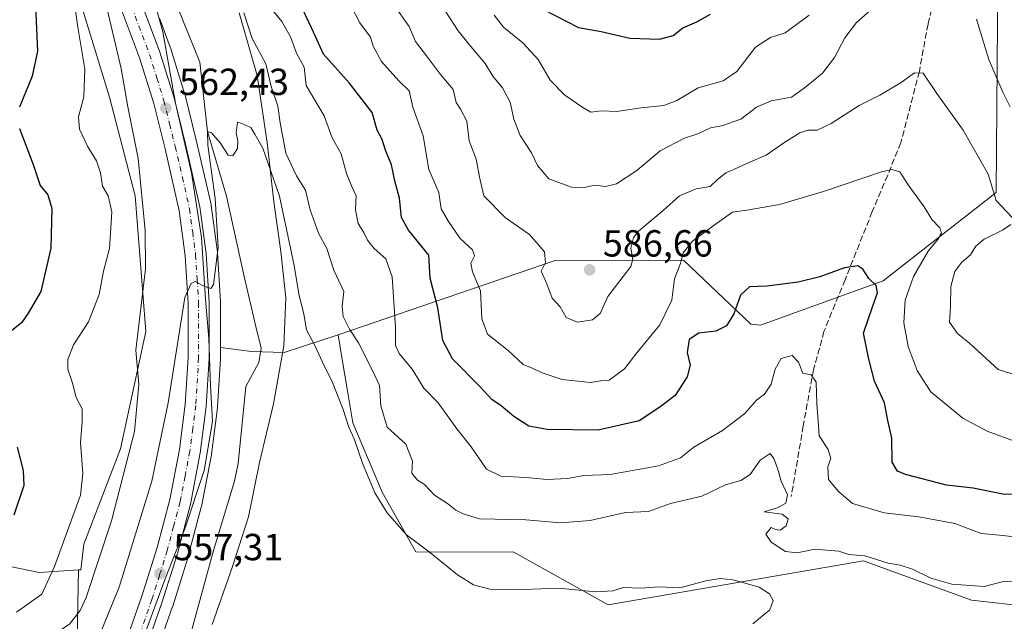
# Model space of a CAD drawing. Units: metres. Extents: x 570041 to 573490, y 4717205 to 4719568.
# Drawn here: x 570857 to 571118, y 4717625 to 4717784 of the extents above; entities that cross this region are included whole.
import ezdxf

# ---------------------------------------------------------------- set-up
doc = ezdxf.new("R2010")
doc.units = ezdxf.units.M
doc.header["$MEASUREMENT"] = 0
doc.linetypes.add('DGN Style 3', pattern=[2.307223458686699, 1.648016756204785, -0.6592067024819142])
doc.linetypes.add('DGN Style 4', pattern=[2.6384748266838614, 1.318413404963828, -0.6592067024819142, 0.001648016756204785, -0.6592067024819142])
for name, color, linetype, lineweight in [('Arbolado forestal CxS', 92, 'Continuous', 0), ('Carretera de calzada única Cxs', 7, 'Continuous', 13), ('Carretera de calzada única eje', 7, 'DGN Style 4', 0), ('Corriente natural lineal', 142, 'Continuous', 13), ('Cultivos herbáceos CxS', 92, 'Continuous', 0), ('Curva de nivel maestra', 30, 'Continuous', 30), ('Curva de nivel normal', 30, 'Continuous', 0), ('Matorral CxS', 135, 'Continuous', 0), ('Municipio', 91, 'Continuous', 13), ('Municipio CxS', 4, 'Continuous', 0), ('Núcleo urbano CxS', 7, 'Continuous', 0), ('Punto de cota en terreno', 7, 'Continuous', 0), ('Rótulo de punto de cota en terreno', 7, 'Continuous', 0), ('Senda', 7, 'DGN Style 3', 0), ('Suelo desnudo CxS', 253, 'Continuous', 0)]:
    doc.layers.add(name, color=color, linetype=linetype, lineweight=lineweight)
doc.styles.add('Style-Arial', font='txt')

# ---------------------------------------------------------------- blocks, each defined once
blk = doc.blocks.new('*U7')
at = {"layer": 'Matorral CxS', "color": 135, "linetype": 'Continuous', "lineweight": 0}
blk.add_polyline3d([(571116.5016999999, 4717817.659499999, 596.5274000000063), (571115.8800999997, 4717738.6139, 584.3671000000032), (571085.8986999998, 4717715.153700001, 575.6670000000013), (571053.3103, 4717703.422900001, 573.8181000000042), (571050.7873000001, 4717703.6249, 574.4379999999946), (571032.9036999998, 4717720.6621, 580.9456000000064), (571007.7061000001, 4717720.523700001, 586.7565999999933), (570998.5887000002, 4717720.4735, 585.016300000003), (570941.2083000002, 4717700.817100001, 562.9225000000006), (570926.8768999996, 4717696.168099999, 558.6095000000059), (570918.2197000004, 4717696.4529, 557.9284999999945), (570910.0102000004, 4717697.427100001, 559.1358000000037), (570910.0102000004, 4717709.4101, 559.5972000000038), (570910.0044, 4717709.595000001, 559.6021000000037), (570909.2044000002, 4717722.564900001, 560.2311999999947), (570909.1845000006, 4717722.771500001, 560.2369999999937), (570907.5544999996, 4717735.161599999, 560.845100000006), (570907.5345000001, 4717735.291099999, 560.8530000000028), (570907.5040999996, 4717735.4407, 560.8629999999976), (570903.6678999999, 4717752.1669, 561.6494999999995), (570900.6217, 4717764.433300001, 562.0626000000047), (570900.5768999998, 4717764.5944, 562.0718999999954), (570896.7368999999, 4717777.044399999, 562.9450999999972), (570896.6835000003, 4717777.201300001, 562.9493999999977), (570893.7922, 4717784.887700001, 563.4627000000038)], dxfattribs=at)
blk = doc.blocks.new('*U13')
at = {"layer": 'Cultivos herbáceos CxS', "color": 92, "linetype": 'Continuous', "lineweight": 0}
blk.add_polyline3d([(570891.8244000003, 4717613.0438, 556.4127000000008), (570897.3119999999, 4717628.729499999, 556.9962999999989), (570897.3432999998, 4717628.8248, 556.999800000005), (570901.4434000002, 4717641.934699999, 557.408500000005), (570901.4798999997, 4717642.0612, 557.4152999999933), (570904.9299, 4717655.0712, 557.7981), (570904.9757000003, 4717655.271400001, 557.803899999999), (570907.6201, 4717668.965299999, 558.3150000000023), (570907.6454999996, 4717669.126499999, 558.3178999999947), (570909.2355000004, 4717681.456499999, 558.5837000000029), (570909.2549999999, 4717681.665200001, 558.5893999999971), (570910.0049999999, 4717694.495100001, 558.9835000000021), (570910.0102000004, 4717694.6702, 558.9922999999981), (570910.0102000004, 4717697.427100001, 559.1358000000037), (570918.2197000004, 4717696.4529, 557.9284999999945), (570926.8768999996, 4717696.168099999, 558.6095000000059), (570941.2083000002, 4717700.817100001, 562.9225000000006), (570942.1255000001, 4717695.344699999, 562.0757000000012), (570943.7028999999, 4717685.930500001, 560.8549000000058), (570945.1127000004, 4717677.515900001, 560.520399999994), (570952.9395000003, 4717659.1065, 560.5822000000044), (570961.8213000001, 4717643.2665, 559.7590999999958), (570987.8876999998, 4717643.1043, 562.450800000006), (571012.8997, 4717629.126900001, 559.7476000000024), (571080.6831, 4717640.8573, 564.7161999999954), (571109.3608999997, 4717630.429099999, 564.2250000000058), (571125.1606999999, 4717628.604699999, 564.4668999999994)], dxfattribs=at)
blk = doc.blocks.new('*U17')
at = {"layer": 'Municipio CxS', "color": 4, "linetype": 'Continuous', "lineweight": 0, "flags": 128}
blk.add_lwpolyline([(570907.8460000006, 4717623.909), (570913.2029999997, 4717639.380000001), (570917.4520000002, 4717652.543999999), (570920.4099999997, 4717666.956999999), (570924.1129999997, 4717682.526000001), (570926.8, 4717697.951999999), (570927.3680000004, 4717710.671999999), (570926.0329999997, 4717722.978000001), (570924.1749999998, 4717736.165999999), (570922.4060000007, 4717751.897), (570919.7159999994, 4717769.646000001), (570915.0059999999, 4717786.344000001)], dxfattribs=at)
blk = doc.blocks.new('5PATER')
at = {"layer": 'Suelo desnudo CxS', "linetype": 'Continuous', "lineweight": 0}
h = blk.add_hatch(color=51, dxfattribs=at)
edge = h.paths.add_edge_path()
edge.add_ellipse((0, 0), major_axis=(-0.1095731443231308, -0.1110710700762829), ratio=0.9994222409660322, start_angle=0, end_angle=360)
blk = doc.blocks.new('*U18')
at = {"layer": 'Carretera de calzada única Cxs', "color": 7, "linetype": 'Continuous', "lineweight": 13}
for points in [[(570879.4401000004, 4717814.520099999, 565.3138000000035), (570893.8701, 4717776.1601, 563.1107000000047), (570897.7100999998, 4717763.710100001, 562.4765999999945), (570900.7500999998, 4717751.470100001, 561.7773000000016), (570904.5800999999, 4717734.770099999, 560.863200000007), (570906.2100999998, 4717722.380100001, 560.3505000000005), (570907.0100999996, 4717709.4101, 559.7492000000057), (570907.0100999996, 4717694.670100001, 559.1714000000065), (570906.2600999996, 4717681.840100001, 558.7563999999984), (570904.6700999998, 4717669.5101, 558.2526000000071), (570902.0301000001, 4717655.840100001, 557.9333000000044), (570898.5800999999, 4717642.8301, 557.5014999999985), (570894.4801000003, 4717629.720100001, 557.113200000007), (570884.6601, 4717601.6501, 556.0773999999947)], [(570879.3501000004, 4717603.4301, 556.8387999999978), (570889.1700999998, 4717631.4801, 557.532600000006), (570893.2100999998, 4717644.380100001, 557.8534999999974), (570896.5701000001, 4717657.090100001, 558.1904000000068), (570899.1401000004, 4717670.4001, 558.5668000000006), (570900.6901000004, 4717682.350099999, 558.9663), (570901.4200999998, 4717694.8301, 559.3439999999973), (570901.4200999998, 4717709.2301, 559.9995000000055), (570900.6201, 4717721.840100001, 560.6288999999961), (570899.0701000001, 4717733.790100001, 561.0752999999969), (570895.3000999996, 4717750.170100001, 562.3916000000027), (570892.3000999996, 4717762.210100001, 562.6037999999971), (570888.5701000001, 4717774.340100001, 563.4777000000031), (570874.1700999998, 4717812.640100001, 565.7621000000072)]]:
    blk.add_polyline3d(points, dxfattribs=at)

msp = doc.modelspace()

# ---------------------------------------------------------------- linework, layer by layer
at = {"layer": 'Arbolado forestal CxS', "color": 92, "linetype": 'Continuous', "lineweight": 0}
for points in [[(570841.0867, 4717891.729699999, 569.8127999999997), (570843.0267000003, 4717890.530300001, 569.5470000000059), (570843.5741999998, 4717871.903100001, 568.9649999999965), (570851.3539000005, 4717851.479699999, 569.4793000000063), (570862.0510999998, 4717827.1666, 570.0020999999979), (570869.8306999998, 4717798.962900001, 569.9982000000019), (570880.5280999999, 4717763.9517, 567.9538999999932), (570887.3350000001, 4717737.693399999, 567.2087000000029), (570890.2516999999, 4717701.7097, 564.9961000000039), (570883.4435000002, 4717670.5889, 566.8190000000031), (570873.7176999999, 4717645.303200001, 569.1624000000012), (570872.9149000002, 4717638.479699999, 568.4021000000066), (570872.3387000002, 4717638.440099999, 568.636400000003)], [(570869.8306999998, 4717798.962900001, 569.9982000000019), (570880.5280999999, 4717763.9517, 567.9538999999932), (570887.3350000001, 4717737.693399999, 567.2087000000029), (570890.2516999999, 4717701.7097, 564.9961000000039), (570883.4435000002, 4717670.5889, 566.8190000000031), (570873.7176999999, 4717645.303200001, 569.1624000000012), (570872.9149000002, 4717638.479699999, 568.4021000000066), (570872.3387000002, 4717638.440099999, 568.636400000003), (570861.8932999996, 4717637.719699999, 571.4878000000026), (570839.9489000002, 4717642.260299999, 577.1965999999958), (570820.2741, 4717648.314099999, 579.5727999999945), (570805.8967000004, 4717652.098099999, 580.613200000007), (570805.1404999997, 4717679.3399, 585.0932999999932), (570804.3843, 4717702.0419, 588.9431000000042), (570798.3305000003, 4717728.527100001, 595.6484999999957), (570783.1969, 4717745.1753, 599.9507000000012), (570769.5765000005, 4717763.3369, 605.8044999999984), (570761.2525000004, 4717776.957900001, 609.1756000000023), (570746.8750999998, 4717795.8759, 611.4685000000027)], [(570730.3252999998, 4717796.1417, 616.0127000000066), (570746.8750999998, 4717795.8759, 611.4685000000027), (570761.2525000004, 4717776.957900001, 609.1756000000023), (570769.5765000005, 4717763.3369, 605.8044999999984), (570783.1969, 4717745.1753, 599.9507000000012), (570798.3305000003, 4717728.527100001, 595.6484999999957), (570804.3843, 4717702.0419, 588.9431000000042), (570805.1404999997, 4717679.3399, 585.0932999999932), (570805.8967000004, 4717652.098099999, 580.613200000007), (570820.2741, 4717648.314099999, 579.5727999999945), (570839.9489000002, 4717642.260299999, 577.1965999999958), (570861.8932999996, 4717637.719699999, 571.4878000000026), (570872.3387000002, 4717638.440099999, 568.636400000003)]]:
    msp.add_polyline3d(points, dxfattribs=at)
at = {"layer": 'Carretera de calzada única Cxs', "color": 7, "linetype": 'Continuous', "lineweight": 13}
for points in [[(570878.3737000005, 4717600.420299999, 556.5742000000029), (570879.3501000004, 4717603.4301, 556.8387999999978), (570889.1700999998, 4717631.4801, 557.532600000006), (570893.2100999998, 4717644.380100001, 557.8534999999974), (570896.5701000001, 4717657.090100001, 558.1904000000068), (570899.1401000004, 4717670.4001, 558.5668000000006), (570900.6901000004, 4717682.350099999, 558.9663), (570901.4200999998, 4717694.8301, 559.3439999999973), (570901.4200999998, 4717709.2301, 559.9995000000055), (570900.6201, 4717721.840100001, 560.6288999999961), (570899.0701000001, 4717733.790100001, 561.0752999999969), (570895.3000999996, 4717750.170100001, 562.3916000000027), (570892.3000999996, 4717762.210100001, 562.6037999999971), (570888.5701000001, 4717774.340100001, 563.4777000000031), (570874.1700999998, 4717812.640100001, 565.7621000000072), (570869.3300999999, 4717826.8301, 566.728099999993), (570863.8701, 4717843.880100001, 567.5794000000024), (570860.4801000003, 4717855.890100001, 568.0975999999937), (570858.3701, 4717864.7601, 568.3466000000044), (570854.1901000004, 4717888.4901, 570.1772000000057), (570852.3901000004, 4717904.630100001, 570.9869000000035), (570851.7758, 4717913.0963, 571.578800000003)], [(570879.4401000004, 4717814.520099999, 565.3138000000035), (570893.8701, 4717776.1601, 563.1107000000047), (570897.7100999998, 4717763.710100001, 562.4765999999945), (570900.7500999998, 4717751.470100001, 561.7773000000016), (570904.5800999999, 4717734.770099999, 560.863200000007), (570906.2100999998, 4717722.380100001, 560.3505000000005), (570907.0100999996, 4717709.4101, 559.7492000000057), (570907.0100999996, 4717694.670100001, 559.1714000000065), (570906.2600999996, 4717681.840100001, 558.7563999999984), (570904.6700999998, 4717669.5101, 558.2526000000071), (570902.0301000001, 4717655.840100001, 557.9333000000044), (570898.5800999999, 4717642.8301, 557.5014999999985), (570894.4801000003, 4717629.720100001, 557.113200000007), (570884.6601, 4717601.6501, 556.0773999999947)]]:
    msp.add_polyline3d(points, dxfattribs=at)
at = {"layer": 'Carretera de calzada única eje', "color": 7, "linetype": 'DGN Style 4', "lineweight": 0}
msp.add_polyline3d([(570876.8000999996, 4717813.5801, 565.4290999999939), (570891.2100999998, 4717775.2501, 563.2550000000047), (570893.1401000004, 4717769.020099999, 562.7872000000061), (570895.0100999996, 4717762.960100001, 562.5023999999976), (570896.5301000001, 4717756.840100001, 562.258600000001), (570898.0100999996, 4717750.8201, 561.7403000000049), (570899.9101, 4717742.630100001, 561.3414000000049), (570901.8201000001, 4717734.270099999, 560.9033999999956), (570902.6401000004, 4717728.0801, 560.5038999999961), (570903.4200999998, 4717722.100099999, 560.2210999999952), (570903.8201000001, 4717715.610099999, 559.949099999998), (570904.2100999998, 4717709.3201, 559.6735999999946), (570904.2100999998, 4717694.7501, 559.0654999999971), (570903.4801000003, 4717682.090100001, 558.6131000000023), (570902.6700999998, 4717675.9301, 558.4021000000066), (570901.9101, 4717669.940099999, 558.2899000000034), (570900.6201, 4717663.300100001, 558.125199999995), (570899.3000999996, 4717656.460100001, 557.8570999999939), (570897.5701000001, 4717649.960100001, 557.5828000000038), (570895.8901000004, 4717643.590100001, 557.5973999999987), (570893.8501000004, 4717637.050100001, 557.2837000000001), (570891.8201000001, 4717630.590100001, 557.0929999999935), (570886.9101, 4717616.5701, 556.6310999999987)], dxfattribs=at)
at = {"layer": 'Corriente natural lineal', "color": 142, "linetype": 'Continuous', "lineweight": 13}
msp.add_polyline3d([(570897.2017000001, 4717791.440300001, 562.7255000000005), (570901.4879999999, 4717780.645300001, 562.2581000000064), (570904.5042000003, 4717773.184, 561.587400000004), (570906.54, 4717754.77, 561.2467000000033), (570911.648, 4717737.624, 560.4388000000035), (570916.2651000004, 4717716.300100001, 558.6226000000024), (570919.4267999995, 4717703.0164, 558.0969000000041), (570920.8554999996, 4717697.3014, 557.9870999999986), (570920.2204999998, 4717693.491400001, 558.113200000007), (570916.7280000001, 4717687.1414, 557.641300000003), (570914.6736000003, 4717666.660800001, 557.6946000000025), (570913.7701000003, 4717661.9901, 557.4844000000012), (570908.1501000002, 4717643.550100001, 557.0630999999995), (570902.5301000001, 4717622.920100001, 556.0800000000017), (570894.5701000001, 4717600.090100001, 554.9962999999989), (570883.8000999996, 4717579.450099999, 554.761599999998), (570880.5201000003, 4717561.890100001, 554.2883000000002), (570886.5500999996, 4717532.5801, 551.7761000000028), (570898.2500999998, 4717515.020099999, 549.3703999999998), (570909.9501, 4717497.030099999, 548.3562999999995), (570921.1901000004, 4717476.4001, 547.4072000000015), (570935.7001, 4717447.870100001, 547.8892999999953), (570946.4700999996, 4717425.920100001, 546.4265000000014), (570952.0900999998, 4717407.050100001, 544.6999000000069)], dxfattribs=at)
at = {"layer": 'Cultivos herbáceos CxS', "color": 92, "linetype": 'Continuous', "lineweight": 0}
for points in [[(570910.0102000004, 4717697.427100001, 559.1358000000037), (570918.2197000004, 4717696.4529, 557.9284999999945), (570926.8768999996, 4717696.168099999, 558.6095000000059), (570941.2083000002, 4717700.817100001, 562.9225000000006)], [(570941.2083000002, 4717700.817100001, 562.9225000000006), (570942.1255000001, 4717695.344699999, 562.0757000000012), (570943.7028999999, 4717685.930500001, 560.8549000000058), (570945.1127000004, 4717677.515900001, 560.520399999994), (570952.9395000003, 4717659.1065, 560.5822000000044), (570961.8213000001, 4717643.2665, 559.7590999999958), (570987.8876999998, 4717643.1043, 562.450800000006), (571012.8997, 4717629.126900001, 559.7476000000024), (571080.6831, 4717640.8573, 564.7161999999954), (571109.3608999997, 4717630.429099999, 564.2250000000058), (571125.1606999999, 4717628.604699999, 564.4668999999994)], [(570910.0102000004, 4717697.427100001, 559.1358000000037), (570910.0102000004, 4717694.6702, 558.9922999999981), (570910.0049999999, 4717694.495100001, 558.9835000000021), (570909.2549999999, 4717681.665200001, 558.5893999999971), (570909.2355000004, 4717681.456499999, 558.5837000000029), (570907.6454999996, 4717669.126499999, 558.3178999999947), (570907.6201, 4717668.965299999, 558.3150000000023), (570904.9757000003, 4717655.271400001, 557.803899999999), (570904.9299, 4717655.0712, 557.7981), (570901.4798999997, 4717642.0612, 557.4152999999933), (570901.4434000002, 4717641.934699999, 557.408500000005), (570897.3432999998, 4717628.8248, 556.999800000005), (570897.3119999999, 4717628.729499999, 556.9962999999989), (570891.8244000003, 4717613.0438, 556.4127000000008), (570892.1948999995, 4717611.2643, 556.3237999999983), (570888.3047000002, 4717600.566500001, 555.8579000000027), (570877.6063000001, 4717568.473099999, 554.9777999999933), (570872.7429000001, 4717534.434699999, 553.7118000000046), (570873.7144999999, 4717489.6984, 552.5847999999969), (570883.4391000001, 4717452.7421, 552.0593999999984), (570896.9293000001, 4717417.239600001, 551.8739999999962)]]:
    msp.add_polyline3d(points, dxfattribs=at)
at = {"layer": 'Curva de nivel maestra', "color": 30, "linetype": 'Continuous', "lineweight": 30, "flags": 128}
for points, elevation in [([(571122.7400000002, 4717658.380100001), (571117.5999999996, 4717658.5701), (571109.7599999999, 4717660.110099999), (571102.6799999997, 4717660.950099999), (571091.7999999998, 4717663.7401), (571089.7100000001, 4717664.6501), (571088.2999999998, 4717667.030099999), (571088.1799999997, 4717673.360099999), (571087.0800000001, 4717678.110099999), (571086.2199999997, 4717682.780099999), (571083.5899999999, 4717688.540100001), (571082.0599999996, 4717694.340100001), (571080.6900000004, 4717701.3101), (571083.0099999999, 4717708.300100001), (571084.3499999996, 4717711.960100001), (571084.0599999996, 4717713.960100001), (571082.0800000001, 4717715.800100001), (571080.5199999996, 4717718.2601), (571079.1900000004, 4717719.130100001), (571075.5999999996, 4717718.6601), (571069.0700000003, 4717716.210100001), (571063.3099999996, 4717714.800100001), (571054.9900000002, 4717713.790100001), (571050.4299999997, 4717713.590100001), (571048.0499999998, 4717711.340100001), (571046.25, 4717706.440099999), (571044.3099999996, 4717703.2401), (571041.4600000001, 4717701.8201), (571036.9600000001, 4717701.270099999), (571034.4299999997, 4717699.600099999), (571033.9000000004, 4717696.120100001), (571034.6699999999, 4717692.8101), (571033.8899999997, 4717689.690099999), (571030.6399999997, 4717684.7401), (571026.6299999999, 4717681.6501), (571021.1200000001, 4717678.0101), (571010.2199999997, 4717675.5001), (570996.7199999997, 4717675.6801), (570991.8899999997, 4717676.550100001), (570987.8300000001, 4717679.1801), (570984.5099999999, 4717682.0101), (570982.0199999996, 4717683.6801), (570978.8799999999, 4717687.1501), (570971.6200000001, 4717694.470100001), (570969.04, 4717699.300100001), (570967.6600000003, 4717708.0101), (570965.6600000003, 4717715.9101), (570965.3200000003, 4717722.020099999), (570959.8899999997, 4717728.6601), (570958.04, 4717731.960100001), (570957.5599999996, 4717737.140100001), (570956.2999999998, 4717741.6801), (570955.3799999999, 4717745.950099999), (570953.8300000001, 4717749.8201), (570952.9600000001, 4717752.700099999), (570951.5899999999, 4717755.1801), (570950.2400000002, 4717759.8301), (570944.1799999997, 4717767.770099999), (570937.3899999997, 4717775.3101), (570934.2699999996, 4717782.190099999), (570929.2599999999, 4717792.8301)], 575), ([(570860.9600000001, 4717788.100099999), (570861.4699999997, 4717776.1501), (570860.0599999996, 4717769.5001), (570856.6600000003, 4717761.2601)], 575), ([(570995.7800000003, 4717787.1801), (571005.0199999996, 4717782.390100001), (571011.0800000001, 4717781.370100001), (571018.6200000001, 4717779.620100001), (571026.5499999998, 4717779.360099999), (571030.1699999999, 4717780.300100001), (571032.7199999997, 4717782.300100001), (571036.4100000003, 4717783.9101), (571040.0700000003, 4717785.960100001)], 600), ([(570856.6399999997, 4717755.640100001), (570860.3399999999, 4717746.0101), (570862.1699999999, 4717740.460100001), (570864.1600000003, 4717738.0101), (570865.2400000002, 4717734.340100001), (570865.0300000003, 4717723.850099999), (570862.2999999998, 4717712.360099999), (570858.9800000004, 4717706.550100001), (570857.2300000004, 4717704.030099999), (570854.6200000001, 4717702.020099999)], 575), ([(570856.0499999998, 4717671.040100001), (570857.6399999997, 4717664.840100001), (570857.8700000001, 4717660.880100001), (570855.1600000003, 4717652.9901)], 575)]:
    msp.add_lwpolyline(points, dxfattribs=dict(at, elevation=elevation))
at = {"layer": 'Curva de nivel normal', "color": 30, "linetype": 'Continuous', "lineweight": 0, "flags": 128}
for points, elevation in [([(570941.1799999997, 4717794.9901), (570946.9900000002, 4717783.6801), (570949.7999999998, 4717779.890100001), (570950.5199999996, 4717777.4901), (570952.7800000003, 4717773.370100001), (570957.3899999997, 4717768.290100001), (570960.0899999999, 4717765.5801), (570961.0700000003, 4717761.290100001), (570963.8200000003, 4717753.6601), (570965.3499999996, 4717744.7401), (570967.9800000004, 4717738.590100001), (570968.5499999998, 4717734.3101), (570970.5199999996, 4717730.960100001), (570973.5899999999, 4717726.440099999), (570976.8799999999, 4717723.440099999), (570977.3899999997, 4717721.8301), (570976.4500000002, 4717719.850099999), (570976.8899999997, 4717717.520099999), (570979.04, 4717712.520099999), (570979.3600000005, 4717705.120100001), (570980.8600000005, 4717701.0001), (570986.3700000001, 4717696.6501), (570990.3799999999, 4717692.9901), (570992.7300000004, 4717692.0001), (570995.6699999999, 4717690.620100001), (571000.6699999999, 4717688.950099999), (571004.8799999999, 4717688.4901), (571008.2100000001, 4717688.1601), (571010.9800000004, 4717688.5801), (571013.1500000004, 4717688.840100001), (571017.2699999996, 4717691.850099999), (571020.5199999996, 4717696.020099999), (571026.6399999997, 4717703.520099999), (571029.7699999996, 4717710.020099999), (571030.5099999999, 4717715.690099999), (571032.0899999999, 4717719.7601), (571032.7599999999, 4717722.5701), (571035.2400000002, 4717725.720100001), (571041.0599999996, 4717729.950099999), (571045.9000000004, 4717733.380100001), (571049.7300000004, 4717733.9101), (571058.4000000004, 4717735.4001), (571070.0700000003, 4717738.870100001), (571085.4000000004, 4717744.140100001), (571088.1699999999, 4717744.7601), (571090.2800000003, 4717744.120100001), (571092.4800000004, 4717740.640100001), (571096.7400000002, 4717734.790100001), (571098.7599999999, 4717731.420100001), (571100.9500000002, 4717729.2601), (571101.3899999997, 4717727.860099999), (571100.2999999998, 4717726.020099999), (571097.8300000001, 4717723.020099999), (571093.9100000003, 4717716.350099999), (571091.6900000004, 4717710.020099999), (571091.3799999999, 4717704.0001), (571092.54, 4717697.710100001), (571094.8899999997, 4717691.350099999), (571097.0499999998, 4717688.0101), (571098.54, 4717685.670100001), (571107.04, 4717678.6801), (571113.4699999997, 4717675.290100001), (571121.4000000004, 4717672.3201)], 579.9999999999999), ([(570965.0700000003, 4717794.0001), (570973.0599999996, 4717781.5601), (570976.4199999999, 4717777.3301), (570980.2199999997, 4717772.890100001), (570982.2800000003, 4717769.540100001), (570984.8399999999, 4717766.440099999), (570986.8600000005, 4717762.5701), (570987.8600000005, 4717758.120100001), (570989.5300000003, 4717753.790100001), (570992.5599999996, 4717749.140100001), (570994.1200000001, 4717745.780099999), (570997.1799999997, 4717742.210100001), (571003.1600000003, 4717740.050100001), (571006.5099999999, 4717739.950099999), (571009.3799999999, 4717740.600099999), (571012.1799999997, 4717740.170100001), (571015.0899999999, 4717740.9101), (571020.5099999999, 4717744.420100001), (571026.7000000002, 4717749.670100001), (571033.1399999997, 4717753.0701), (571036.6799999997, 4717754.2301), (571040.0700000003, 4717755.800100001), (571043.0700000003, 4717756.3101), (571048.0700000003, 4717758.100099999), (571052.25, 4717761.2401), (571056.1200000001, 4717762.940099999), (571061.5499999998, 4717763.950099999), (571064.9299999997, 4717766.350099999), (571069.7800000003, 4717770.2601), (571072.9299999997, 4717774.4101), (571075.7100000001, 4717779.6801), (571078.7599999999, 4717783.780099999), (571083.0099999999, 4717787.4301)], 590), ([(570879.1699999999, 4717790.7401), (570883.6799999997, 4717771.5001), (570885.4199999999, 4717761.390100001), (570888.1699999999, 4717747.6801), (570890.04, 4717728.550100001), (570890.1600000003, 4717718.350099999), (570887.5800000001, 4717696.7601), (570888.3300000001, 4717687.640100001), (570887.2100000001, 4717675.210100001), (570881.0800000001, 4717651.4801), (570874.3799999999, 4717631.140100001), (570872.79, 4717627.620100001), (570869.9600000001, 4717624.040100001), (570864.3300000001, 4717620.290100001), (570858.8899999997, 4717617.370100001), (570855.1500000004, 4717614.290100001)], 565), ([(570855.8600000005, 4717627.200099999), (570862.6299999999, 4717631.9901), (570865.9400000004, 4717639.360099999), (570872.8700000001, 4717658.3101), (570873.5199999996, 4717664.030099999), (570872.8799999999, 4717672.1601), (570873.3200000003, 4717677.850099999), (570873.2800000003, 4717681.1801), (570871.7300000004, 4717684.220100001), (570870.7199999997, 4717688.020099999), (570869.54, 4717691.690099999), (570869.4800000004, 4717694.300100001), (570871.0499999998, 4717698.1501), (570874.9600000001, 4717704.270099999), (570877.8099999996, 4717711.550100001), (570878.9400000004, 4717717.710100001), (570880.5599999996, 4717723.780099999), (570881.2100000001, 4717733.450099999), (570880.1799999997, 4717737.7601), (570878.7000000002, 4717740.3201), (570878.1799999997, 4717743.8301), (570877.0999999996, 4717747.020099999), (570874.8099999996, 4717750.7401), (570872.6299999999, 4717755.4001), (570872.3600000005, 4717758.6801), (570873.79, 4717764.0101), (570873.9800000004, 4717771.340100001), (570872.1299999999, 4717782.5001), (570871.2699999996, 4717788.6601)], 570.0000000000001), ([(570923.0599999996, 4717788.0001), (570926.29, 4717784.0001), (570928.6200000001, 4717779.9001), (570930.1799999997, 4717775.600099999), (570932.2000000002, 4717771.9101), (570932.7999999998, 4717767.050100001), (570937.5199999996, 4717758.970100001), (570939.6200000001, 4717753.110099999), (570942.0499999998, 4717748.890100001), (570943.4800000004, 4717743.630100001), (570944.7599999999, 4717740.350099999), (570946, 4717737.7401), (570945.8499999996, 4717734.020099999), (570946.5999999996, 4717730.360099999), (570948.0499999998, 4717728.020099999), (570949, 4717725.9901), (570950.8200000003, 4717723.720100001), (570953.9299999997, 4717721.050100001), (570955.54, 4717716.210100001), (570956.4900000002, 4717702.840100001), (570956.4199999999, 4717697.960100001), (570957.4500000002, 4717695.920100001), (570960.9100000003, 4717691.7501), (570963.9600000001, 4717686.690099999), (570967.7699999996, 4717682.8101), (570972.7300000004, 4717675.840100001), (570976.5499999998, 4717671.0601), (570980.6500000004, 4717665.190099999), (570984.4400000004, 4717663.280099999), (570991.0300000003, 4717662.9801), (570996.75, 4717662.450099999), (571002.0800000001, 4717662.700099999), (571006.4400000004, 4717663.470100001), (571013.3899999997, 4717663.7301), (571026.25, 4717666.050100001), (571032.0800000001, 4717668.140100001), (571035.6500000004, 4717670.970100001), (571043.2599999999, 4717675.4301), (571049.1799999997, 4717679.9301), (571052.2800000003, 4717683.4801), (571054.4000000004, 4717685.0701), (571056.1900000004, 4717687.7401), (571057.2300000004, 4717691.720100001), (571058.8200000003, 4717694.520099999), (571061.75, 4717695.3201), (571063.4000000004, 4717693.620100001), (571064.5899999999, 4717690.690099999), (571066.75, 4717690.2401), (571068.0999999996, 4717688.2601), (571068.2699999996, 4717682.5601), (571068.6699999999, 4717678.030099999), (571068.8799999999, 4717674.030099999), (571071.2599999999, 4717670.360099999), (571072, 4717668.030099999), (571071.2300000004, 4717665.7501), (571071.4000000004, 4717662.4301), (571074.1200000001, 4717659.140100001), (571077.7199999997, 4717656.050100001), (571086.1799999997, 4717653.540100001), (571095.3799999999, 4717652.530099999), (571104.8600000005, 4717650.720100001), (571111.8899999997, 4717648.110099999), (571116.7199999997, 4717647.6801), (571122.2999999998, 4717647.040100001)], 570.0000000000001), ([(571120.1500000004, 4717732.020099999), (571115.8300000001, 4717736.4801), (571113.75, 4717743.470100001), (571107.0800000001, 4717755.1601), (571100.0999999996, 4717764.860099999), (571096.4800000004, 4717770.3201), (571094.2000000002, 4717770.4001), (571090.6600000003, 4717767.800100001), (571085.0199999996, 4717764.420100001), (571079.5300000003, 4717761.670100001), (571072.0999999996, 4717756.9101), (571068.3799999999, 4717755.170100001), (571065.9299999997, 4717755.1601), (571063.79, 4717754.4301), (571059.4800000004, 4717751.8101), (571054.8499999996, 4717748.4901), (571050.6600000003, 4717746.780099999), (571047.4000000004, 4717745.2401), (571044.1500000004, 4717743.860099999), (571041.8200000003, 4717741.9901), (571039.9400000004, 4717740.2301), (571036.2599999999, 4717739.5701), (571031.8200000003, 4717737.710100001), (571027.5, 4717733.880100001), (571020.9800000004, 4717728.350099999), (571019.6299999999, 4717726.690099999), (571018.8799999999, 4717723.8101), (571019.4600000001, 4717720.940099999), (571018.9199999999, 4717718.970100001), (571012.8300000001, 4717711.020099999), (571010.79, 4717706.4801), (571008.7100000001, 4717704.840100001), (571004.7199999997, 4717704.190099999), (571001.7800000003, 4717705.470100001), (571000.1399999997, 4717708.300100001), (570998.0199999996, 4717710.550100001), (570996.6200000001, 4717714.350099999), (570995.1399999997, 4717717.700099999), (570996.2999999998, 4717720.050100001), (570995.9800000004, 4717722.8301), (570992.0199999996, 4717727.460100001), (570985.6900000004, 4717731.9101), (570979.9000000004, 4717737.710100001), (570978.8499999996, 4717742.3301), (570977.8700000001, 4717747.4901), (570976.0499999998, 4717752.300100001), (570975.3799999999, 4717757.540100001), (570973.7199999997, 4717760.780099999), (570972.5199999996, 4717762.540100001), (570971.75, 4717765.960100001), (570968.3700000001, 4717769.940099999), (570964.9699999997, 4717774.5601), (570961.7400000002, 4717778.6601), (570960.0899999999, 4717782.6801), (570955.9199999999, 4717788.5001)], 585), ([(571120.4500000002, 4717635.4001), (571117.4299999997, 4717635.2301), (571112.6500000004, 4717634.050100001), (571104.0599999996, 4717634.630100001), (571098.54, 4717636.2301), (571093.6500000004, 4717638.620100001), (571090.4100000003, 4717639.720100001), (571087.1699999999, 4717640.2601), (571081.0199999996, 4717642.170100001), (571076.7300000004, 4717642.520099999), (571074.0700000003, 4717643.4101), (571067.7300000004, 4717643.9301), (571063.0700000003, 4717643.0001), (571059.9299999997, 4717643.350099999), (571056.1399999997, 4717645.790100001), (571054.7599999999, 4717647.9001), (571056.1799999997, 4717649.670100001), (571057.3499999996, 4717649.140100001), (571058.5499999998, 4717648.9801), (571060.1500000004, 4717650.1501), (571060.6399999997, 4717651.950099999), (571059.04, 4717653.2601), (571054.3200000003, 4717653.860099999), (571058.0300000003, 4717655.040100001), (571060.0300000003, 4717656.1801), (571060.4600000001, 4717658.360099999), (571058.7800000003, 4717661.970100001), (571057.8799999999, 4717665.470100001), (571056.8200000003, 4717667.970100001), (571055.9000000004, 4717669.360099999), (571053.2300000004, 4717667.550100001), (571050.54, 4717663.780099999), (571048.1200000001, 4717662.1601), (571044.0800000001, 4717661.030099999), (571037.7800000003, 4717658.020099999), (571029.4800000004, 4717656.020099999), (571023.6299999999, 4717653.9801), (571017.4699999997, 4717653.670100001), (571008.1299999999, 4717651.5801), (571000.2599999999, 4717650.940099999), (570991.0800000001, 4717651.7301), (570978.75, 4717652.0001), (570974.4199999999, 4717653.300100001), (570972.4299999997, 4717654.2601), (570970.2400000002, 4717656.020099999), (570966.8499999996, 4717658.290100001), (570964.1699999999, 4717661.0801), (570962.3300000001, 4717662.270099999), (570960.8200000003, 4717664.090100001), (570960.9500000002, 4717667.270099999), (570959.2100000001, 4717671.840100001), (570954.2300000004, 4717676.360099999), (570952.5700000003, 4717682.020099999), (570952.2400000002, 4717687.350099999), (570950.3799999999, 4717691.350099999), (570946.6100000005, 4717698.690099999), (570944.2699999996, 4717702.350099999), (570942.5700000003, 4717705.690099999), (570942.3200000003, 4717708.350099999), (570942.7599999999, 4717712.350099999), (570940.0800000001, 4717718.040100001), (570938.2100000001, 4717723.7501), (570936.0599999996, 4717727.8301), (570933.8600000005, 4717734.050100001), (570932.5599999996, 4717739.2401), (570930.2100000001, 4717743.020099999), (570927.3300000001, 4717749.0801), (570925.8300000001, 4717757.0801), (570925.2800000003, 4717761.520099999), (570923.5, 4717766.7501), (570922.0599999996, 4717772.7501), (570918.4600000001, 4717779.4901), (570916.1900000004, 4717786.3101)], 565), ([(570982.6500000004, 4717785.700099999), (570985.0999999996, 4717782.550100001), (570990.25, 4717778.370100001), (570994.2800000003, 4717773.940099999), (570997.4800000004, 4717768.4801), (571001.3700000001, 4717764.470100001), (571006.2199999997, 4717761.1601), (571008.3300000001, 4717759.9301), (571011.0899999999, 4717760.3101), (571015.0700000003, 4717760.1601), (571021.6299999999, 4717761.120100001), (571027.6299999999, 4717761.690099999), (571031.0800000001, 4717763.040100001), (571036.7400000002, 4717766.4301), (571043.4000000004, 4717768.290100001), (571047.0700000003, 4717770.700099999), (571052.0199999996, 4717777.200099999), (571055.9800000004, 4717779.7501), (571059.8600000005, 4717781.0101), (571066.2100000001, 4717785.670100001)], 595), ([(571110.6500000004, 4717784.600099999), (571113.9100000003, 4717773.9001), (571117.6600000003, 4717765.220100001), (571119.5499999998, 4717761.340100001)], 590), ([(571051.25, 4717624.0801), (571055.8099999996, 4717627.870100001), (571056.6500000004, 4717630.340100001), (571055.7000000002, 4717632.110099999), (571052.9500000002, 4717633.850099999), (571048.8700000001, 4717634.960100001), (571046.0099999999, 4717635.8101), (571042.6100000005, 4717636.120100001), (571038.7800000003, 4717635.540100001), (571031.9000000004, 4717633.690099999), (571026.4299999997, 4717633.950099999), (571021.5599999996, 4717633.590100001), (571016.9500000002, 4717633.7601), (571014.1100000005, 4717632.9101), (571009.54, 4717632.620100001), (570999.7999999998, 4717633.550100001), (570987.9299999997, 4717633.100099999), (570981.5300000003, 4717633.280099999), (570977.1500000004, 4717634.4801), (570972.9600000001, 4717637.100099999), (570965.3600000005, 4717643.220100001), (570959.4100000003, 4717647.770099999), (570954.2699999996, 4717653.550100001), (570951.0099999999, 4717658.870100001), (570947.75, 4717666.7301), (570945.4900000002, 4717673.200099999), (570944.04, 4717676.360099999), (570942.54, 4717681.020099999), (570939.5499999998, 4717688.590100001), (570937.5800000001, 4717692.390100001), (570935.04, 4717697.970100001), (570932.8700000001, 4717702.130100001), (570932.1200000001, 4717706.360099999), (570930.7699999996, 4717711.690099999), (570929.54, 4717719.2401), (570925.6799999997, 4717737.630100001), (570921.2300000004, 4717750.4001), (570919.1100000005, 4717754.0701), (570918.0499999998, 4717755.9001), (570915.7000000002, 4717756.960100001), (570914.4900000002, 4717757.2501), (570914.1500000004, 4717754.4301), (570914.6600000003, 4717752.3301), (570914.5499999998, 4717750.3301), (570913.3099999996, 4717748.370100001), (570912.0199999996, 4717748.530099999), (570909.9600000001, 4717751.790100001), (570907.6500000004, 4717754.440099999), (570906.54, 4717754.770099999), (570906.6699999999, 4717751.1601), (570908.6299999999, 4717737.0101), (570909.4100000003, 4717724.020099999), (570908.2000000002, 4717714.2301), (570907.4400000004, 4717713.120100001), (570905.2800000003, 4717713.920100001), (570903.29, 4717714.970100001), (570902.2000000002, 4717714.420100001), (570900.5199999996, 4717710.7601), (570896.0999999996, 4717682.7401), (570891.8399999999, 4717662.030099999), (570883.1399999997, 4717633.860099999), (570876.9600000001, 4717618.6801)], 560), ([(571129.25, 4717687.550100001), (571116.3899999997, 4717691.620100001), (571108.8899999997, 4717698.520099999), (571105.6399999997, 4717701.1801), (571103.5199999996, 4717704.190099999), (571103.75, 4717708.350099999), (571103.8300000001, 4717713.690099999), (571104.9000000004, 4717717.690099999), (571106.6399999997, 4717720.020099999), (571109.0300000003, 4717722.100099999), (571110.4500000002, 4717724.350099999), (571112.6500000004, 4717726.2501), (571117.54, 4717728.620100001), (571119.79, 4717730.1601)], 585)]:
    msp.add_lwpolyline(points, dxfattribs=dict(at, elevation=elevation))
at = {"layer": 'Matorral CxS', "color": 135, "linetype": 'Continuous', "lineweight": 0, "extrusion": (-0.9692214916449623, -0.05196384990246204, 0.2406438414687331), "elevation": -798311.556601409, "flags": 128}
msp.add_lwpolyline([(-4680309.82597358, 198510.9403562383), (-4680282.719991602, 198502.5425747244), (-4680268.726300061, 198499.4240316175)], dxfattribs=at)
at = {"layer": 'Matorral CxS', "color": 135, "linetype": 'Continuous', "lineweight": 0}
for points in [[(571576.1205000002, 4717924.300100001, 576.1451999999991), (571566.3497000001, 4717926.428500001, 576.7116999999998), (571563.0544999996, 4717924.458500001, 577.7357000000047), (571551.4722999996, 4717917.5327, 586.8491000000067), (571506.6639, 4717880.028899999, 605.9884000000021), (571460.9672999998, 4717863.464500001, 619.5304000000033), (571349.1785000004, 4717860.760299999, 632.0907000000007), (571320.7909000004, 4717868.6459, 635.6687999999995), (571296.4611000001, 4717875.4045, 636.2143999999971), (571278.7899000002, 4717880.313300001, 636.4036000000051), (571244.8979000002, 4717879.0097, 635.4082999999955), (571211.2023, 4717847.750700001, 629.4018999999971), (571192.7559000002, 4717828.175899999, 624.2437999999966), (571126.2768999999, 4717824.2665, 601.4499000000069), (571116.5016999999, 4717817.659499999, 596.5274000000063), (571115.8800999997, 4717738.6139, 584.3671000000032), (571085.8986999998, 4717715.153700001, 575.6670000000013), (571053.3103, 4717703.422900001, 573.8181000000042), (571050.7873000001, 4717703.6249, 574.4379999999946), (571032.9036999998, 4717720.6621, 580.9456000000064), (571007.7061000001, 4717720.523700001, 586.7565999999933), (570998.5887000002, 4717720.4735, 585.016300000003), (570941.2083000002, 4717700.817100001, 562.9225000000006)], [(571125.1606999999, 4717628.604699999, 564.4668999999994), (571109.3608999997, 4717630.429099999, 564.2250000000058), (571080.6831, 4717640.8573, 564.7161999999954), (571012.8997, 4717629.126900001, 559.7476000000024), (570987.8876999998, 4717643.1043, 562.450800000006), (570961.8213000001, 4717643.2665, 559.7590999999958), (570952.9395000003, 4717659.1065, 560.5822000000044), (570945.1127000004, 4717677.515900001, 560.520399999994), (570943.7028999999, 4717685.930500001, 560.8549000000058), (570942.1255000001, 4717695.344699999, 562.0757000000012), (570941.2083000002, 4717700.817100001, 562.9225000000006), (570998.5887000002, 4717720.4735, 585.016300000003), (571007.7061000001, 4717720.523700001, 586.7565999999933), (571032.9036999998, 4717720.6621, 580.9456000000064), (571050.7873000001, 4717703.6249, 574.4379999999946), (571053.3103, 4717703.422900001, 573.8181000000042), (571085.8986999998, 4717715.153700001, 575.6670000000013), (571115.8800999997, 4717738.6139, 584.3671000000032), (571116.5016999999, 4717817.659499999, 596.5274000000063)], [(570730.3252999998, 4717796.1417, 616.0127000000066), (570746.8750999998, 4717795.8759, 611.4685000000027), (570761.2525000004, 4717776.957900001, 609.1756000000023), (570769.5765000005, 4717763.3369, 605.8044999999984), (570783.1969, 4717745.1753, 599.9507000000012), (570798.3305000003, 4717728.527100001, 595.6484999999957), (570804.3843, 4717702.0419, 588.9431000000042), (570805.1404999997, 4717679.3399, 585.0932999999932), (570805.8967000004, 4717652.098099999, 580.613200000007), (570820.2741, 4717648.314099999, 579.5727999999945), (570839.9489000002, 4717642.260299999, 577.1965999999958), (570861.8932999996, 4717637.719699999, 571.4878000000026), (570872.3387000002, 4717638.440099999, 568.636400000003)], [(570893.7922, 4717784.887700001, 563.4627000000038), (570896.6835000003, 4717777.201300001, 562.9493999999977), (570896.7368999999, 4717777.044399999, 562.9450999999972), (570900.5768999998, 4717764.5944, 562.0718999999954), (570900.6217, 4717764.433300001, 562.0626000000047), (570903.6678999999, 4717752.1669, 561.6494999999995), (570907.5040999996, 4717735.4407, 560.8629999999976), (570907.5345000001, 4717735.291099999, 560.8530000000028), (570907.5544999996, 4717735.161599999, 560.845100000006), (570909.1845000006, 4717722.771500001, 560.2369999999937), (570909.2044000002, 4717722.564900001, 560.2311999999947), (570910.0044, 4717709.595000001, 559.6021000000037), (570910.0102000004, 4717709.4101, 559.5972000000038), (570910.0102000004, 4717697.427100001, 559.1358000000037)], [(570910.0102000004, 4717697.427100001, 559.1358000000037), (570918.2197000004, 4717696.4529, 557.9284999999945), (570926.8768999996, 4717696.168099999, 558.6095000000059), (570941.2083000002, 4717700.817100001, 562.9225000000006)], [(570941.2083000002, 4717700.817100001, 562.9225000000006), (570942.1255000001, 4717695.344699999, 562.0757000000012), (570943.7028999999, 4717685.930500001, 560.8549000000058), (570945.1127000004, 4717677.515900001, 560.520399999994), (570952.9395000003, 4717659.1065, 560.5822000000044), (570961.8213000001, 4717643.2665, 559.7590999999958), (570987.8876999998, 4717643.1043, 562.450800000006), (571012.8997, 4717629.126900001, 559.7476000000024), (571080.6831, 4717640.8573, 564.7161999999954), (571109.3608999997, 4717630.429099999, 564.2250000000058), (571125.1606999999, 4717628.604699999, 564.4668999999994)], [(570839.9489000002, 4717642.260299999, 577.1965999999958), (570861.8932999996, 4717637.719699999, 571.4878000000026), (570872.3387000002, 4717638.440099999, 568.636400000003), (570871.7719000002, 4717611.264799999, 560.485400000005), (570871.7717000004, 4717597.251, 557.4584999999934), (570847.4634999996, 4717597.084100001, 560.9677999999985)]]:
    msp.add_polyline3d(points, dxfattribs=at)
at = {"layer": 'Municipio', "color": 91, "linetype": 'Continuous', "lineweight": 13, "flags": 128}
for points in [[(570889.6160000011, 4717799.642000002), (570894.733000001, 4717781.299000002), (570898.078000001, 4717762.289000001), (570902.3070000013, 4717743.803999998), (570904.988, 4717726.690000001), (570906.0039999996, 4717710.311000002), (570906.9280000023, 4717699.904000001), (570907.3770000006, 4717687.327999999), (570907.9050000005, 4717677.804), (570905.6890000006, 4717664.802), (570900.5850000003, 4717649.335000001), (570895.3210000015, 4717636.027000003), (570889.8269999999, 4717621.189999999), (570882.6340000008, 4717609.247000001), (570877.7290000007, 4717597.343000002)], [(570889.6160000011, 4717799.642000002), (570894.733000001, 4717781.299000002), (570898.078000001, 4717762.289000001), (570902.3070000013, 4717743.803999998), (570904.988, 4717726.690000001), (570906.0039999996, 4717710.311000002), (570906.9280000023, 4717699.904000001), (570907.3770000006, 4717687.327999999), (570907.9050000005, 4717677.804), (570905.6890000006, 4717664.802), (570900.5850000003, 4717649.335000001), (570895.3210000015, 4717636.027000003), (570889.8269999999, 4717621.189999999), (570882.6340000008, 4717609.247000001), (570877.7290000007, 4717597.343000002)], [(570915.0060000005, 4717786.344000002), (570919.716, 4717769.646000001), (570922.4060000011, 4717751.897), (570924.1750000004, 4717736.166), (570926.0330000003, 4717722.978000003), (570927.3680000008, 4717710.672), (570926.8000000007, 4717697.951999998), (570924.1130000004, 4717682.526000002), (570920.4100000003, 4717666.956999999), (570917.4520000007, 4717652.544), (570913.2030000003, 4717639.380000002), (570907.8460000012, 4717623.909000001)], [(570915.0060000005, 4717786.344000002), (570919.716, 4717769.646000001), (570922.4060000011, 4717751.897), (570924.1750000004, 4717736.166), (570926.0330000003, 4717722.978000003), (570927.3680000008, 4717710.672), (570926.8000000007, 4717697.951999998), (570924.1130000004, 4717682.526000002), (570920.4100000003, 4717666.956999999), (570917.4520000007, 4717652.544), (570913.2030000003, 4717639.380000002), (570907.8460000012, 4717623.909000001)]]:
    msp.add_lwpolyline(points, dxfattribs=at)
at = {"layer": 'Municipio CxS', "color": 4, "linetype": 'Continuous', "lineweight": 0, "flags": 128}
for points in [[(570889.6160000005, 4717799.642000001), (570894.7330000005, 4717781.299000001), (570898.0780000006, 4717762.289), (570902.3070000006, 4717743.803999999), (570904.9879999994, 4717726.689999999), (570906.003999999, 4717710.311000001), (570906.9279999996, 4717699.904), (570907.377, 4717687.328000001), (570907.905, 4717677.803999999), (570905.689, 4717664.801999999), (570900.5849999997, 4717649.335), (570895.3210000009, 4717636.027000002), (570889.8269999993, 4717621.189999999), (570882.6340000002, 4717609.247), (570877.7290000002, 4717597.343), (570877.2190000005, 4717596.105000001), (570866.6940000012, 4717570.592999999), (570859.7529999999, 4717555.793999999), (570846.6210000007, 4717527.800000001)], [(570889.8269999993, 4717621.189999999), (570895.3210000009, 4717636.027000002), (570900.5849999997, 4717649.335), (570905.689, 4717664.801999999), (570907.905, 4717677.803999999), (570907.377, 4717687.328000001), (570906.9279999996, 4717699.904), (570906.003999999, 4717710.311000001), (570904.9879999994, 4717726.689999999), (570902.3070000006, 4717743.803999999), (570898.0780000006, 4717762.289), (570894.7330000005, 4717781.299000001), (570889.6160000005, 4717799.642000001)], [(570915.0059999999, 4717786.344000001), (570919.7159999994, 4717769.646000001), (570922.4060000007, 4717751.897), (570924.1749999998, 4717736.165999999), (570926.0329999997, 4717722.978000001), (570927.3680000004, 4717710.671999999), (570926.8, 4717697.951999999), (570924.1129999997, 4717682.526000001), (570920.4099999997, 4717666.956999999), (570917.4520000002, 4717652.543999999), (570913.2029999997, 4717639.380000001), (570907.8460000006, 4717623.909)]]:
    msp.add_lwpolyline(points, dxfattribs=at)
at = {"layer": 'Núcleo urbano CxS', "color": 7, "linetype": 'Continuous', "lineweight": 0, "extrusion": (-0.9692214916449623, -0.05196384990246204, 0.2406438414687331), "elevation": -798311.556601409, "flags": 128}
msp.add_lwpolyline([(-4680309.82597358, 198510.9403562383), (-4680282.719991602, 198502.5425747244), (-4680268.726300061, 198499.4240316175)], dxfattribs=at)
at = {"layer": 'Núcleo urbano CxS', "color": 7, "linetype": 'Continuous', "lineweight": 0}
for points in [[(570841.0867, 4717891.729699999, 569.8127999999997), (570843.0267000003, 4717890.530300001, 569.5470000000059), (570843.5741999998, 4717871.903100001, 568.9649999999965), (570851.3539000005, 4717851.479699999, 569.4793000000063), (570862.0510999998, 4717827.1666, 570.0020999999979), (570869.8306999998, 4717798.962900001, 569.9982000000019), (570880.5280999999, 4717763.9517, 567.9538999999932), (570887.3350000001, 4717737.693399999, 567.2087000000029), (570890.2516999999, 4717701.7097, 564.9961000000039), (570883.4435000002, 4717670.5889, 566.8190000000031), (570873.7176999999, 4717645.303200001, 569.1624000000012), (570872.9149000002, 4717638.479699999, 568.4021000000066), (570872.3387000002, 4717638.440099999, 568.636400000003)], [(570871.7719000002, 4717611.264799999, 560.485400000005), (570872.3387000002, 4717638.440099999, 568.636400000003), (570872.9149000002, 4717638.479699999, 568.4021000000066), (570873.7176999999, 4717645.303200001, 569.1624000000012), (570883.4435000002, 4717670.5889, 566.8190000000031), (570890.2516999999, 4717701.7097, 564.9961000000039), (570887.3350000001, 4717737.693399999, 567.2087000000029), (570880.5280999999, 4717763.9517, 567.9538999999932), (570869.8306999998, 4717798.962900001, 569.9982000000019)], [(570893.7922, 4717784.887700001, 563.4627000000038), (570896.6835000003, 4717777.201300001, 562.9493999999977), (570896.7368999999, 4717777.044399999, 562.9450999999972), (570900.5768999998, 4717764.5944, 562.0718999999954), (570900.6217, 4717764.433300001, 562.0626000000047), (570903.6678999999, 4717752.1669, 561.6494999999995), (570907.5040999996, 4717735.4407, 560.8629999999976), (570907.5345000001, 4717735.291099999, 560.8530000000028), (570907.5544999996, 4717735.161599999, 560.845100000006), (570909.1845000006, 4717722.771500001, 560.2369999999937), (570909.2044000002, 4717722.564900001, 560.2311999999947), (570910.0044, 4717709.595000001, 559.6021000000037), (570910.0102000004, 4717709.4101, 559.5972000000038), (570910.0102000004, 4717697.427100001, 559.1358000000037), (570910.0102000004, 4717694.6702, 558.9922999999981), (570910.0049999999, 4717694.495100001, 558.9835000000021), (570909.2549999999, 4717681.665200001, 558.5893999999971), (570909.2355000004, 4717681.456499999, 558.5837000000029), (570907.6454999996, 4717669.126499999, 558.3178999999947), (570907.6201, 4717668.965299999, 558.3150000000023), (570904.9757000003, 4717655.271400001, 557.803899999999), (570904.9299, 4717655.0712, 557.7981), (570901.4798999997, 4717642.0612, 557.4152999999933), (570901.4434000002, 4717641.934699999, 557.408500000005), (570897.3432999998, 4717628.8248, 556.999800000005), (570897.3119999999, 4717628.729499999, 556.9962999999989), (570891.8244000003, 4717613.0438, 556.4127000000008)], [(570893.7922, 4717784.887700001, 563.4627000000038), (570896.6835000003, 4717777.201300001, 562.9493999999977), (570896.7368999999, 4717777.044399999, 562.9450999999972), (570900.5768999998, 4717764.5944, 562.0718999999954), (570900.6217, 4717764.433300001, 562.0626000000047), (570903.6678999999, 4717752.1669, 561.6494999999995), (570907.5040999996, 4717735.4407, 560.8629999999976), (570907.5345000001, 4717735.291099999, 560.8530000000028), (570907.5544999996, 4717735.161599999, 560.845100000006), (570909.1845000006, 4717722.771500001, 560.2369999999937), (570909.2044000002, 4717722.564900001, 560.2311999999947), (570910.0044, 4717709.595000001, 559.6021000000037), (570910.0102000004, 4717709.4101, 559.5972000000038), (570910.0102000004, 4717697.427100001, 559.1358000000037)], [(570910.0102000004, 4717697.427100001, 559.1358000000037), (570910.0102000004, 4717694.6702, 558.9922999999981), (570910.0049999999, 4717694.495100001, 558.9835000000021), (570909.2549999999, 4717681.665200001, 558.5893999999971), (570909.2355000004, 4717681.456499999, 558.5837000000029), (570907.6454999996, 4717669.126499999, 558.3178999999947), (570907.6201, 4717668.965299999, 558.3150000000023), (570904.9757000003, 4717655.271400001, 557.803899999999), (570904.9299, 4717655.0712, 557.7981), (570901.4798999997, 4717642.0612, 557.4152999999933), (570901.4434000002, 4717641.934699999, 557.408500000005), (570897.3432999998, 4717628.8248, 556.999800000005), (570897.3119999999, 4717628.729499999, 556.9962999999989), (570891.8244000003, 4717613.0438, 556.4127000000008), (570892.1948999995, 4717611.2643, 556.3237999999983), (570888.3047000002, 4717600.566500001, 555.8579000000027), (570877.6063000001, 4717568.473099999, 554.9777999999933), (570872.7429000001, 4717534.434699999, 553.7118000000046), (570873.7144999999, 4717489.6984, 552.5847999999969), (570883.4391000001, 4717452.7421, 552.0593999999984), (570896.9293000001, 4717417.239600001, 551.8739999999962)]]:
    msp.add_polyline3d(points, dxfattribs=at)
at = {"layer": 'Senda', "color": 7, "linetype": 'DGN Style 3', "lineweight": 0}
msp.add_polyline3d([(571227.9804999996, 4717893.5441, 632.6238000000012), (571218.5802999996, 4717884.644500001, 630.7476000000024), (571208.7807, 4717879.444300001, 628.2073999999993), (571197.6809, 4717875.444499999, 624.5418999999965), (571185.1804999998, 4717872.3455, 620.7238999999972), (571166.9802999999, 4717868.344900001, 615.5366999999969), (571152.5802999996, 4717863.045299999, 610.368100000007), (571135.6803000001, 4717858.245300001, 606.5771999999997), (571121.5793000003, 4717850.545299999, 604.2605999999942), (571115.8793000003, 4717841.745300001, 602.4281999999948), (571108.2786999998, 4717826.444700001, 598.8727000000072), (571105.9789000005, 4717816.144900001, 594.9094999999943), (571101.9785000002, 4717800.6447, 591.1774000000005), (571097.7783000004, 4717783.344500001, 587.9309000000068), (571095.4773000004, 4717770.744700001, 585.8387999999978), (571090.5773, 4717751.844900001, 582.3087999999989), (571087.0771000005, 4717743.2443, 580.0458999999975), (571082.9770999998, 4717733.544700001, 578.0856000000058), (571075.7767000003, 4717715.4453, 574.9640999999974), (571070.1759000003, 4717701.7445, 573.6055000000051), (571067.3761, 4717691.645099999, 571.2243000000017), (571064.6754999999, 4717676.6447, 570.7090999999928), (571061.4754999997, 4717657.944300001, 566.8482999999978)], dxfattribs=at)

# ---------------------------------------------------------------- block references
at = {"layer": 'Carretera de calzada única Cxs', "color": 7, "linetype": 'Continuous', "lineweight": 13}
msp.add_blockref('*U18', (0, 0), dxfattribs=at)
at = {"layer": 'Cultivos herbáceos CxS', "color": 92, "linetype": 'Continuous', "lineweight": 0}
msp.add_blockref('*U13', (0, 0), dxfattribs=at)
at = {"layer": 'Matorral CxS', "color": 135, "linetype": 'Continuous', "lineweight": 0}
msp.add_blockref('*U7', (0, 0), dxfattribs=at)
at = {"layer": 'Municipio CxS', "color": 4, "linetype": 'Continuous', "lineweight": 0}
msp.add_blockref('*U17', (0, 0), dxfattribs=at)
at = {"layer": 'Punto de cota en terreno', "color": 7, "linetype": 'Continuous', "lineweight": 0, "xscale": 10, "yscale": 10, "zscale": 10}
for p in [(570895.5, 4717760.970000001, 562.429999999993), (571007.9699999997, 4717718.09, 586.6600000000036), (570893.9800000004, 4717637.470000001, 557.3099999999977)]:
    msp.add_blockref('5PATER', p, dxfattribs=at)

# ---------------------------------------------------------------- texts
at = {"layer": 'Rótulo de punto de cota en terreno', "color": 7, "linetype": 'Continuous', "lineweight": 0, "style": 'Style-Arial'}
for s, p in [('562,43', (570899.0278000003, 4717764.4978)), ('586,66', (571011.4978, 4717721.617799999)), ('557,31', (570897.5077999998, 4717640.9978))]:
    msp.add_text(s, height=7.000000000000002, dxfattribs=at).set_placement(p)

doc.saveas('drawing.dxf')
